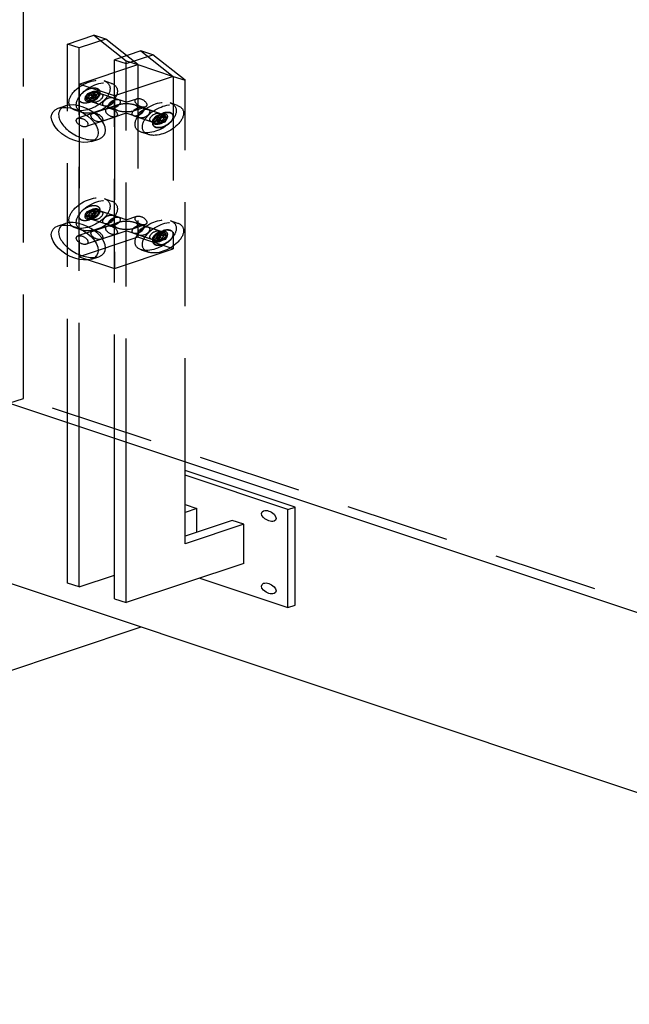
# Model space of a CAD drawing. Extents: x 30456 to 117396, y -125560 to 84388.
# Drawn here: x 48567 to 48860, y -28581 to -28108 of the extents above; entities that cross this region are included whole.
import ezdxf

# ---------------------------------------------------------------- set-up
doc = ezdxf.new("R2010")
doc.units = 0
doc.header["$MEASUREMENT"] = 0
doc.linetypes.add('DASHED', pattern=[0.75, 0.5, -0.25])
doc.linetypes.add('HIDDEN', pattern=[9.525, 6.35, -3.175])
for name, color, linetype in [('DB_INOX', 2, 'CONTINUOUS'), ('DB_KINH', 4, 'CONTINUOUS'), ('DB_TUONG', 7, 'CONTINUOUS'), ('HUONG_MO', 185, 'HIDDEN')]:
    doc.layers.add(name, color=color, linetype=linetype)

msp = doc.modelspace()

# ---------------------------------------------------------------- linework, layer by layer
at = {"layer": 'DB_INOX'}
for p, q in [((48585.17, -28150.49, 16830.4), (48588.7, -28149.32, 16832.07)), ((48601.17, -28166.49, 16807.77), (48604.7, -28165.32, 16809.44)), ((48585.17, -28207.06, 16750.4), (48588.7, -28205.88, 16752.07)), ((48601.17, -28223.06, 16727.77), (48604.7, -28221.88, 16729.44)), ((48589.63, -28378.88, 16507.42), (48589.63, -28301.83, 16616.38)), ((48595.29, -28380.76, 16504.75), (48595.29, -28303.71, 16613.72)), ((48612.26, -28386.42, 16496.75), (48612.26, -28309.37, 16605.72)), ((48617.92, -28388.3, 16494.09), (48617.92, -28311.26, 16603.05)), ((48646.2, -28360.02, 16534.09), (48646.2, -28320.68, 16589.72)), ((48699.23, -28342.34, 16559.09), (48646.2, -28324.66, 16584.09)), ((48695.7, -28343.52, 16557.42), (48646.2, -28327.02, 16580.75)), ((48646.2, -28341.16, 16560.75), (48651.86, -28343.05, 16558.09)), ((48651.86, -28343.05, 16558.09), (48646.2, -28344.93, 16555.42)), ((48651.86, -28354.36, 16542.09), (48651.86, -28343.05, 16558.09)), ((48695.7, -28343.52, 16557.42), (48699.23, -28342.34, 16559.09)), ((48695.7, -28390.66, 16490.75), (48695.7, -28343.52, 16557.42)), ((48699.23, -28389.48, 16492.42), (48699.23, -28342.34, 16559.09)), ((48668.83, -28348.71, 16550.09), (48646.2, -28356.25, 16539.42)), ((48674.48, -28350.59, 16547.42), (48668.83, -28348.71, 16550.09)), ((48674.48, -28350.59, 16547.42), (48646.2, -28360.02, 16534.09)), ((48674.48, -28369.45, 16520.75), (48674.48, -28350.59, 16547.42)), ((48674.48, -28369.45, 16520.75), (48617.92, -28388.3, 16494.09)), ((48595.29, -28380.76, 16504.75), (48612.26, -28375.1, 16512.75)), ((48653.27, -28376.52, 16510.75), (48695.7, -28390.66, 16490.75)), ((48595.29, -28380.76, 16504.75), (48589.63, -28378.88, 16507.42)), ((48612.26, -28386.42, 16496.75), (48617.92, -28388.3, 16494.09)), ((48695.7, -28390.66, 16490.75), (48699.23, -28389.48, 16492.42))]:
    msp.add_line(p, q, dxfattribs=at)
at = {"layer": 'DB_INOX', "extrusion": (-6.37057e-12, -0.816497, 0.57735)}
for centre in [(48593.17, -28158.49, 16819.09), (48593.17, -28215.06, 16739.09)]:
    msp.add_ellipse(centre, major_axis=(-8, 8, 11.31), ratio=0.57735, dxfattribs=at)
for centre in [(48596.7, -28157.32, 16820.75), (48596.7, -28213.88, 16740.75)]:
    msp.add_ellipse(centre, major_axis=(-8, 8, 11.31), ratio=0.57735, start_param=3.141593, end_param=6.283185, dxfattribs=at)
at = {"layer": 'DB_INOX', "extrusion": (-6.3709e-12, -0.816497, 0.57735)}
for centre in [(48686.51, -28346.58, 16553.09), (48686.51, -28381.47, 16503.75)]:
    msp.add_ellipse(centre, major_axis=(-2.5, 2.5, 3.54), ratio=0.57735, dxfattribs=at)
at = {"layer": 'DB_KINH'}
msp.add_line((48978.54, -28431.46, 16433.05), (48561.35, -28292.4, 16629.72), dxfattribs=at)
at = {"layer": 'DB_TUONG'}
for p, q in [((49784.64, -28786.64, 15930.75), (48554.28, -28376.52, 16510.75)), ((48624.99, -28400.09, 16477.42), (48554.28, -28423.66, 16444.09))]:
    msp.add_line(p, q, dxfattribs=at)
at = {"layer": 'HUONG_MO', "linetype": 'DASHED', "ltscale": 100}
for p, q in [((48568.42, -28290.04, 16633.05), (48568.42, -27842.21, 17266.38)), ((48589.63, -28119.6, 16874.09), (48602.36, -28115.36, 16880.09)), ((48608.02, -28117.25, 16877.42), (48595.29, -28121.49, 16871.42)), ((48608.02, -28117.25, 16877.42), (48602.36, -28115.36, 16880.09)), ((48602.36, -28115.36, 16880.09), (48617.92, -28127.62, 16862.75)), ((48623.57, -28129.5, 16860.09), (48608.02, -28117.25, 16877.42)), ((48589.63, -28301.83, 16616.38), (48589.63, -28119.6, 16874.09)), ((48595.29, -28121.49, 16871.42), (48589.63, -28119.6, 16874.09)), ((48595.29, -28303.71, 16613.72), (48595.29, -28121.49, 16871.42)), ((48624.99, -28122.9, 16869.42), (48612.26, -28127.15, 16863.42)), ((48612.26, -28309.37, 16605.72), (48612.26, -28127.15, 16863.42)), ((48612.26, -28127.15, 16863.42), (48617.92, -28129.03, 16860.75)), ((48617.92, -28129.03, 16860.75), (48630.64, -28124.79, 16866.75)), ((48630.64, -28124.79, 16866.75), (48624.99, -28122.9, 16869.42)), ((48624.99, -28122.9, 16869.42), (48640.54, -28135.16, 16852.09)), ((48646.2, -28137.04, 16849.42), (48630.64, -28124.79, 16866.75)), ((48595.29, -28138.93, 16846.75), (48623.57, -28129.5, 16860.09)), ((48617.92, -28127.62, 16862.75), (48623.57, -28129.5, 16860.09)), ((48617.92, -28129.03, 16860.75), (48617.92, -28127.62, 16862.75)), ((48617.92, -28311.26, 16603.05), (48617.92, -28129.03, 16860.75)), ((48623.57, -28129.5, 16860.09), (48640.54, -28135.16, 16852.09)), ((48623.57, -28129.5, 16860.09), (48623.57, -28212.47, 16742.75)), ((48640.54, -28135.16, 16852.09), (48612.26, -28144.59, 16838.75)), ((48640.54, -28135.16, 16852.09), (48640.54, -28218.13, 16734.75)), ((48640.54, -28135.16, 16852.09), (48646.2, -28137.04, 16849.42)), ((48612.26, -28144.59, 16838.75), (48595.29, -28138.93, 16846.75)), ((48595.29, -28138.93, 16846.75), (48595.29, -28221.9, 16729.42)), ((48610.77, -28138.53, 16847.32), (48607.24, -28137.35, 16848.99)), ((48646.2, -28320.68, 16589.72), (48646.2, -28137.04, 16849.42)), ((48599.21, -28143.51, 16840.28), (48598.18, -28145.03, 16838.13)), ((48598.18, -28145.03, 16838.13), (48599.6, -28145.5, 16837.46)), ((48598.18, -28145.03, 16838.13), (48599.21, -28145.87, 16836.95)), ((48601.25, -28142.83, 16841.24), (48599.21, -28143.51, 16840.28)), ((48599.21, -28143.51, 16840.28), (48600.62, -28143.98, 16839.61)), ((48599.21, -28145.87, 16836.95), (48601.25, -28145.19, 16837.91)), ((48599.21, -28145.87, 16836.95), (48600.62, -28146.34, 16836.28)), ((48599.6, -28145.5, 16837.46), (48600.62, -28143.98, 16839.61)), ((48599.6, -28145.5, 16837.46), (48601.72, -28145.26, 16837.8)), ((48600.62, -28146.34, 16836.28), (48599.6, -28145.5, 16837.46)), ((48600.62, -28143.98, 16839.61), (48602.66, -28143.3, 16840.57)), ((48600.62, -28143.98, 16839.61), (48602.03, -28144.8, 16838.46)), ((48600.62, -28146.34, 16836.28), (48602.03, -28145.52, 16837.43)), ((48602.66, -28145.66, 16837.24), (48600.62, -28146.34, 16836.28)), ((48601.25, -28142.83, 16841.24), (48602.66, -28143.3, 16840.57)), ((48602.27, -28143.67, 16840.06), (48601.25, -28142.83, 16841.24)), ((48601.25, -28145.19, 16837.91), (48602.27, -28143.67, 16840.06)), ((48601.25, -28145.19, 16837.91), (48602.66, -28145.66, 16837.24)), ((48601.72, -28145.26, 16837.8), (48602.03, -28144.8, 16838.46)), ((48602.03, -28145.52, 16837.43), (48601.72, -28145.26, 16837.8)), ((48602.03, -28144.8, 16838.46), (48602.66, -28144.59, 16838.75)), ((48602.66, -28145.31, 16837.73), (48602.03, -28145.52, 16837.43)), ((48602.27, -28143.67, 16840.06), (48603.68, -28144.14, 16839.39)), ((48602.66, -28143.3, 16840.57), (48603.68, -28144.14, 16839.39)), ((48602.66, -28143.3, 16840.57), (48602.66, -28144.59, 16838.75)), ((48603.68, -28144.14, 16839.39), (48602.66, -28145.66, 16837.24)), ((48602.66, -28144.59, 16838.75), (48602.97, -28144.85, 16838.39)), ((48602.97, -28144.85, 16838.39), (48602.66, -28145.31, 16837.73)), ((48602.66, -28145.66, 16837.24), (48602.66, -28145.31, 16837.73)), ((48603.68, -28144.14, 16839.39), (48602.97, -28144.85, 16838.39)), ((48603.64, -28142.82, 16841.26), (48614.25, -28146.35, 16836.26)), ((48603.65, -28142.82, 16841.25), (48605.77, -28143.53, 16840.25)), ((48605.18, -28143.64, 16840.09), (48605.18, -28142.71, 16841.42)), ((48605.19, -28143.64, 16840.09), (48605.19, -28142.7, 16841.42)), ((48611.43, -28145.42, 16837.58), (48605.77, -28143.53, 16840.25)), ((48617.92, -28147.58, 16834.53), (48611.43, -28145.42, 16837.58)), ((48612.26, -28144.59, 16838.75), (48612.26, -28227.55, 16721.42)), ((48617.92, -28147.58, 16834.53), (48622.99, -28145.89, 16836.92)), ((48608.84, -28150.6, 16830.25), (48594.7, -28155.32, 16823.58)), ((48599.64, -28146.82, 16835.6), (48610.25, -28150.35, 16830.6)), ((48599.65, -28146.82, 16835.59), (48601.77, -28147.53, 16834.59)), ((48601.64, -28147.18, 16835.09), (48600.24, -28147.64, 16834.43)), ((48601.65, -28147.18, 16835.09), (48600.24, -28147.65, 16834.42)), ((48607.43, -28149.42, 16831.93), (48601.77, -28147.53, 16834.59)), ((48613.92, -28148.91, 16832.64), (48601.77, -28152.96, 16826.92)), ((48613.92, -28151.58, 16828.87), (48607.43, -28149.42, 16831.93)), ((48628.4, -28151.07, 16829.58), (48621.92, -28148.91, 16832.64)), ((48621.92, -28151.58, 16828.87), (48626.99, -28149.89, 16831.26)), ((48625.58, -28150.13, 16830.91), (48636.19, -28153.67, 16825.91)), ((48634.06, -28152.96, 16826.92), (48628.4, -28151.07, 16829.58)), ((48642.59, -28149.14, 16832.32), (48639.06, -28147.96, 16833.99)), ((48596.77, -28152.53, 16827.52), (48593.24, -28151.35, 16829.19)), ((48612.84, -28154.6, 16824.59), (48598.7, -28159.32, 16817.93)), ((48617.92, -28152.91, 16826.98), (48605.77, -28156.96, 16821.26)), ((48624.4, -28155.07, 16823.93), (48617.92, -28152.91, 16826.98)), ((48621.58, -28154.13, 16825.25), (48632.19, -28157.67, 16820.25)), ((48630.06, -28156.96, 16821.26), (48624.4, -28155.07, 16823.93)), ((48632.15, -28156.35, 16822.12), (48633.17, -28154.83, 16824.27)), ((48632.15, -28156.35, 16822.12), (48632.86, -28155.64, 16823.12)), ((48632.86, -28155.64, 16823.12), (48633.17, -28155.18, 16823.78)), ((48633.17, -28155.9, 16822.76), (48632.86, -28155.64, 16823.12)), ((48633.17, -28154.83, 16824.27), (48635.21, -28154.15, 16825.23)), ((48634.58, -28155.3, 16823.6), (48633.17, -28154.83, 16824.27)), ((48633.17, -28154.83, 16824.27), (48633.17, -28155.18, 16823.78)), ((48633.17, -28155.18, 16823.78), (48633.8, -28154.97, 16824.08)), ((48633.8, -28155.69, 16823.05), (48633.17, -28155.9, 16822.76)), ((48633.17, -28157.19, 16820.93), (48633.17, -28155.9, 16822.76)), ((48634.58, -28155.3, 16823.6), (48633.56, -28156.82, 16821.45)), ((48635.21, -28154.15, 16825.23), (48633.8, -28154.97, 16824.08)), ((48633.8, -28154.97, 16824.08), (48634.11, -28155.22, 16823.71)), ((48634.11, -28155.22, 16823.71), (48633.8, -28155.69, 16823.05)), ((48635.21, -28156.51, 16821.9), (48633.8, -28155.69, 16823.05)), ((48634.06, -28152.96, 16826.92), (48636.18, -28153.67, 16825.92)), ((48636.23, -28154.99, 16824.04), (48634.11, -28155.22, 16823.71)), ((48634.18, -28153.31, 16826.42), (48635.59, -28152.84, 16827.09)), ((48634.19, -28153.31, 16826.42), (48635.59, -28152.85, 16827.08)), ((48636.63, -28154.62, 16824.56), (48634.58, -28155.3, 16823.6)), ((48636.63, -28154.62, 16824.56), (48635.21, -28154.15, 16825.23)), ((48635.21, -28154.15, 16825.23), (48636.23, -28154.99, 16824.04)), ((48636.23, -28154.99, 16824.04), (48635.21, -28156.51, 16821.9)), ((48637.65, -28155.46, 16823.38), (48636.23, -28154.99, 16824.04)), ((48637.65, -28155.46, 16823.38), (48636.63, -28154.62, 16824.56)), ((48636.63, -28156.98, 16821.23), (48637.65, -28155.46, 16823.38)), ((48630.06, -28156.96, 16821.26), (48632.18, -28157.67, 16820.26)), ((48630.64, -28156.84, 16821.42), (48630.64, -28157.79, 16820.09)), ((48630.66, -28156.85, 16821.42), (48630.66, -28157.78, 16820.09)), ((48633.56, -28156.82, 16821.45), (48632.15, -28156.35, 16822.12)), ((48633.17, -28157.19, 16820.93), (48632.15, -28156.35, 16822.12)), ((48635.21, -28156.51, 16821.9), (48633.17, -28157.19, 16820.93)), ((48634.58, -28157.66, 16820.27), (48633.17, -28157.19, 16820.93)), ((48633.56, -28156.82, 16821.45), (48634.58, -28157.66, 16820.27)), ((48634.58, -28157.66, 16820.27), (48636.63, -28156.98, 16821.23)), ((48636.63, -28156.98, 16821.23), (48635.21, -28156.51, 16821.9)), ((48628.59, -28163.14, 16812.52), (48625.06, -28161.96, 16814.19)), ((48607.24, -28193.92, 16768.99), (48610.77, -28195.1, 16767.32)), ((48598.18, -28201.6, 16758.13), (48599.21, -28200.08, 16760.28)), ((48598.18, -28201.6, 16758.13), (48599.6, -28202.07, 16757.46)), ((48599.21, -28202.44, 16756.95), (48598.18, -28201.6, 16758.13)), ((48599.21, -28200.08, 16760.28), (48601.25, -28199.4, 16761.24)), ((48599.21, -28200.08, 16760.28), (48600.62, -28200.55, 16759.61)), ((48601.25, -28201.75, 16757.91), (48599.21, -28202.44, 16756.95)), ((48599.21, -28202.44, 16756.95), (48600.62, -28202.91, 16756.28)), ((48600.62, -28200.55, 16759.61), (48599.6, -28202.07, 16757.46)), ((48599.6, -28202.07, 16757.46), (48601.72, -28201.83, 16757.8)), ((48599.6, -28202.07, 16757.46), (48600.62, -28202.91, 16756.28)), ((48602.66, -28199.87, 16760.57), (48600.62, -28200.55, 16759.61)), ((48600.62, -28200.55, 16759.61), (48602.03, -28201.37, 16758.46)), ((48600.62, -28202.91, 16756.28), (48602.03, -28202.09, 16757.43)), ((48600.62, -28202.91, 16756.28), (48602.66, -28202.23, 16757.24)), ((48601.25, -28199.4, 16761.24), (48602.66, -28199.87, 16760.57)), ((48601.25, -28199.4, 16761.24), (48602.27, -28200.24, 16760.06)), ((48602.27, -28200.24, 16760.06), (48601.25, -28201.75, 16757.91)), ((48601.25, -28201.75, 16757.91), (48602.66, -28202.23, 16757.24)), ((48602.03, -28201.37, 16758.46), (48601.72, -28201.83, 16757.8)), ((48601.72, -28201.83, 16757.8), (48602.03, -28202.09, 16757.43)), ((48602.66, -28201.16, 16758.75), (48602.03, -28201.37, 16758.46)), ((48602.03, -28202.09, 16757.43), (48602.66, -28201.88, 16757.73)), ((48602.27, -28200.24, 16760.06), (48603.68, -28200.71, 16759.39)), ((48603.68, -28200.71, 16759.39), (48602.66, -28199.87, 16760.57)), ((48602.66, -28199.87, 16760.57), (48602.66, -28201.16, 16758.75)), ((48602.66, -28202.23, 16757.24), (48603.68, -28200.71, 16759.39)), ((48602.97, -28201.41, 16758.39), (48602.66, -28201.16, 16758.75)), ((48602.66, -28201.88, 16757.73), (48602.97, -28201.41, 16758.39)), ((48602.66, -28202.23, 16757.24), (48602.66, -28201.88, 16757.73)), ((48603.68, -28200.71, 16759.39), (48602.97, -28201.41, 16758.39)), ((48614.25, -28202.92, 16756.26), (48603.64, -28199.39, 16761.26)), ((48605.77, -28200.1, 16760.25), (48603.65, -28199.39, 16761.25)), ((48605.18, -28200.21, 16760.09), (48605.18, -28199.27, 16761.42)), ((48605.19, -28200.21, 16760.09), (48605.19, -28199.27, 16761.42)), ((48611.43, -28201.98, 16757.58), (48605.77, -28200.1, 16760.25)), ((48617.92, -28204.15, 16754.53), (48611.43, -28201.98, 16757.58)), ((48617.92, -28204.15, 16754.53), (48622.99, -28202.46, 16756.92)), ((48593.24, -28207.92, 16749.19), (48596.77, -28209.1, 16747.52)), ((48608.84, -28207.17, 16750.25), (48594.7, -28211.88, 16743.58)), ((48610.25, -28206.92, 16750.6), (48599.64, -28203.39, 16755.6)), ((48601.77, -28204.1, 16754.59), (48599.65, -28203.39, 16755.59)), ((48601.64, -28203.74, 16755.09), (48600.24, -28204.21, 16754.43)), ((48601.65, -28203.75, 16755.09), (48600.24, -28204.22, 16754.42)), ((48607.43, -28205.98, 16751.93), (48601.77, -28204.1, 16754.59)), ((48601.77, -28209.53, 16746.92), (48613.92, -28205.48, 16752.64)), ((48613.92, -28208.15, 16748.87), (48607.43, -28205.98, 16751.93)), ((48628.4, -28207.64, 16749.58), (48621.92, -28205.48, 16752.64)), ((48621.92, -28208.15, 16748.87), (48626.99, -28206.46, 16751.26)), ((48636.19, -28210.24, 16745.91), (48625.58, -28206.7, 16750.91)), ((48634.06, -28209.53, 16746.92), (48628.4, -28207.64, 16749.58)), ((48639.06, -28204.53, 16753.99), (48642.59, -28205.71, 16752.32)), ((48623.57, -28212.47, 16742.75), (48595.29, -28221.9, 16729.42)), ((48612.84, -28211.17, 16744.59), (48598.7, -28215.88, 16737.93)), ((48605.77, -28213.53, 16741.26), (48617.92, -28209.48, 16746.98)), ((48624.4, -28211.64, 16743.93), (48617.92, -28209.48, 16746.98)), ((48632.19, -28214.24, 16740.25), (48621.58, -28210.7, 16745.25)), ((48640.54, -28218.13, 16734.75), (48623.57, -28212.47, 16742.75)), ((48630.06, -28213.53, 16741.26), (48624.4, -28211.64, 16743.93)), ((48633.17, -28211.4, 16744.27), (48632.15, -28212.92, 16742.12)), ((48632.15, -28212.92, 16742.12), (48632.86, -28212.21, 16743.12)), ((48633.17, -28211.74, 16743.78), (48632.86, -28212.21, 16743.12)), ((48632.86, -28212.21, 16743.12), (48633.17, -28212.47, 16742.76)), ((48635.21, -28210.72, 16745.23), (48633.17, -28211.4, 16744.27)), ((48634.58, -28211.87, 16743.6), (48633.17, -28211.4, 16744.27)), ((48633.17, -28211.4, 16744.27), (48633.17, -28211.74, 16743.78)), ((48633.8, -28211.54, 16744.08), (48633.17, -28211.74, 16743.78)), ((48633.17, -28212.47, 16742.76), (48633.8, -28212.26, 16743.05)), ((48633.17, -28213.76, 16740.93), (48633.17, -28212.47, 16742.76)), ((48633.56, -28213.39, 16741.45), (48634.58, -28211.87, 16743.6)), ((48635.21, -28210.72, 16745.23), (48633.8, -28211.54, 16744.08)), ((48634.11, -28211.79, 16743.71), (48633.8, -28211.54, 16744.08)), ((48633.8, -28212.26, 16743.05), (48634.11, -28211.79, 16743.71)), ((48635.21, -28213.08, 16741.9), (48633.8, -28212.26, 16743.05)), ((48636.18, -28210.23, 16745.92), (48634.06, -28209.53, 16746.92)), ((48636.23, -28211.56, 16744.04), (48634.11, -28211.79, 16743.71)), ((48634.18, -28209.88, 16746.42), (48635.59, -28209.41, 16747.09)), ((48634.19, -28209.88, 16746.42), (48635.59, -28209.41, 16747.08)), ((48634.58, -28211.87, 16743.6), (48636.63, -28211.19, 16744.56)), ((48636.63, -28211.19, 16744.56), (48635.21, -28210.72, 16745.23)), ((48636.23, -28211.56, 16744.04), (48635.21, -28210.72, 16745.23)), ((48635.21, -28213.08, 16741.9), (48636.23, -28211.56, 16744.04)), ((48637.65, -28212.03, 16743.38), (48636.23, -28211.56, 16744.04)), ((48636.63, -28211.19, 16744.56), (48637.65, -28212.03, 16743.38)), ((48637.65, -28212.03, 16743.38), (48636.63, -28213.55, 16741.23)), ((48632.18, -28214.23, 16740.26), (48630.06, -28213.53, 16741.26)), ((48630.64, -28213.41, 16741.42), (48630.64, -28214.36, 16740.09)), ((48630.66, -28213.42, 16741.42), (48630.66, -28214.35, 16740.09)), ((48633.56, -28213.39, 16741.45), (48632.15, -28212.92, 16742.12)), ((48632.15, -28212.92, 16742.12), (48633.17, -28213.76, 16740.93)), ((48633.17, -28213.76, 16740.93), (48635.21, -28213.08, 16741.9)), ((48634.58, -28214.23, 16740.27), (48633.17, -28213.76, 16740.93)), ((48634.58, -28214.23, 16740.27), (48633.56, -28213.39, 16741.45)), ((48636.63, -28213.55, 16741.23), (48634.58, -28214.23, 16740.27)), ((48636.63, -28213.55, 16741.23), (48635.21, -28213.08, 16741.9)), ((48595.29, -28221.9, 16729.42), (48612.26, -28227.55, 16721.42)), ((48612.26, -28227.55, 16721.42), (48640.54, -28218.13, 16734.75)), ((48625.06, -28218.53, 16734.19), (48628.59, -28219.71, 16732.52)), ((48561.35, -28292.4, 16629.72), (48568.42, -28290.04, 16633.05)), ((48985.61, -28429.11, 16436.38), (48568.42, -28290.04, 16633.05))]:
    msp.add_line(p, q, dxfattribs=at)
at = {"layer": 'HUONG_MO', "linetype": 'DASHED', "ltscale": 100, "extrusion": (-6.37068e-12, -0.816497, 0.57735)}
for centre, major_axis in [((48600.24, -28144.35, 16839.09), (7, 7, 9.9)), ((48603.77, -28145.53, 16837.42), (7, 7, 9.9)), ((48600.24, -28144.35, 16839.09), (3.5, 3.5, 4.95)), ((48635.59, -28156.14, 16822.42), (-3.49, -3.49, -4.94))]:
    msp.add_ellipse(centre, major_axis=major_axis, ratio=0.57735, dxfattribs=at)
at = {"layer": 'HUONG_MO', "linetype": 'DASHED', "ltscale": 100, "extrusion": (-6.37052e-12, -0.816497, 0.57735)}
msp.add_ellipse((48600.23, -28144.35, 16839.09), major_axis=(-3.49, -3.49, -4.93), ratio=0.57735, dxfattribs=at)
at = {"layer": 'HUONG_MO', "linetype": 'DASHED', "ltscale": 100, "extrusion": (-6.37065e-12, -0.816497, 0.57735)}
for centre, major_axis in [((48600.24, -28144.35, 16839.09), (3.49, 3.49, 4.94)), ((48600.24, -28200.92, 16759.09), (-3.49, -3.49, -4.94))]:
    msp.add_ellipse(centre, major_axis=major_axis, ratio=0.57735, dxfattribs=at)
at = {"layer": 'HUONG_MO', "linetype": 'DASHED', "ltscale": 100, "extrusion": (-6.37049e-12, -0.816497, 0.57735)}
for centre, major_axis in [((48601.64, -28144.82, 16838.43), (2.5, 2.5, 3.54)), ((48601.65, -28144.82, 16838.42), (2.5, 2.5, 3.54)), ((48635.61, -28156.14, 16822.42), (-3.49, -3.49, -4.93))]:
    msp.add_ellipse(centre, major_axis=major_axis, ratio=0.57735, dxfattribs=at)
at = {"layer": 'HUONG_MO', "linetype": 'DASHED', "ltscale": 100, "extrusion": (-6.37038e-12, -0.816497, 0.57735)}
for centre, major_axis in [((48601.64, -28144.82, 16838.43), (2, 2, 2.83)), ((48612.25, -28148.35, 16833.43), (2, 2, 2.83)), ((48610.84, -28152.6, 16827.42), (-2, 2, 2.83)), ((48596.7, -28157.32, 16820.75), (-2, 2, 2.83)), ((48610.84, -28209.17, 16747.42), (-2, 2, 2.83)), ((48596.7, -28213.88, 16740.75), (-2, 2, 2.83))]:
    msp.add_ellipse(centre, major_axis=major_axis, ratio=0.57735, dxfattribs=at)
at = {"layer": 'HUONG_MO', "linetype": 'DASHED', "ltscale": 100, "extrusion": (-6.37043e-12, -0.816497, 0.57735)}
for centre, major_axis in [((48601.65, -28144.82, 16838.42), (2, 2, 2.83)), ((48603.77, -28145.53, 16837.42), (2, 2, 2.83)), ((48632.06, -28154.96, 16824.09), (7, 7, 9.9)), ((48635.59, -28156.14, 16822.42), (7, 7, 9.9)), ((48632.06, -28154.96, 16824.09), (2, 2, 2.83)), ((48635.59, -28156.14, 16822.42), (3.5, 3.5, 4.95)), ((48634.18, -28155.67, 16823.09), (2, 2, 2.83)), ((48600.24, -28200.92, 16759.09), (7, 7, 9.9)), ((48603.77, -28202.1, 16757.42), (7, 7, 9.9)), ((48632.06, -28211.53, 16744.09), (7, 7, 9.9)), ((48635.59, -28212.71, 16742.42), (7, 7, 9.9)), ((48603.77, -28211.53, 16744.09), (-2, 2, 2.83)), ((48635.59, -28212.71, 16742.42), (3.5, 3.5, 4.95))]:
    msp.add_ellipse(centre, major_axis=major_axis, ratio=0.57735, dxfattribs=at)
at = {"layer": 'HUONG_MO', "linetype": 'DASHED', "ltscale": 100, "extrusion": (-6.37057e-12, -0.816497, 0.57735)}
for centre in [(48603.77, -28145.53, 16837.42), (48609.43, -28147.42, 16834.75), (48609.43, -28147.42, 16834.75), (48626.4, -28153.07, 16826.75), (48626.4, -28153.07, 16826.75), (48632.06, -28154.96, 16824.09), (48601.64, -28201.39, 16758.43), (48601.65, -28201.39, 16758.42), (48603.77, -28202.1, 16757.42), (48603.77, -28202.1, 16757.42), (48609.43, -28203.98, 16754.75), (48609.43, -28203.98, 16754.75), (48612.25, -28204.92, 16753.43), (48623.58, -28208.7, 16748.08), (48626.4, -28209.64, 16746.75), (48626.4, -28209.64, 16746.75), (48632.06, -28211.53, 16744.09), (48632.06, -28211.53, 16744.09), (48634.18, -28212.23, 16743.09), (48634.19, -28212.24, 16743.08)]:
    msp.add_ellipse(centre, major_axis=(2, 2, 2.83), ratio=0.57735, dxfattribs=at)
at = {"layer": 'HUONG_MO', "linetype": 'DASHED', "ltscale": 100, "extrusion": (-6.37063e-12, -0.816497, 0.57735)}
for centre in [(48624.99, -28147.89, 16834.09), (48624.99, -28204.46, 16754.09)]:
    msp.add_ellipse(centre, major_axis=(-2, 2, 2.83), ratio=0.57735, dxfattribs=at)
at = {"layer": 'HUONG_MO', "linetype": 'DASHED', "ltscale": 100, "extrusion": (-6.37057e-12, -0.816497, 0.57735)}
for centre, start_param, end_param in [((48596.7, -28157.32, 16820.75), 0, 0.785398), ((48596.7, -28157.32, 16820.75), 0.785398, 3.141593), ((48596.7, -28213.88, 16740.75), 0, 0.785398), ((48596.7, -28213.88, 16740.75), 0.785398, 3.141593)]:
    msp.add_ellipse(centre, major_axis=(-8, 8, 11.31), ratio=0.57735, start_param=start_param, end_param=end_param, dxfattribs=at)
at = {"layer": 'HUONG_MO', "linetype": 'DASHED', "ltscale": 100, "extrusion": (-6.37047e-12, -0.816497, 0.57735)}
for centre, start_param, end_param in [((48617.92, -28150.24, 16830.75), 4.712389, 7.853982), ((48617.92, -28150.24, 16830.75), 1.570796, 4.712389), ((48617.92, -28206.81, 16750.75), 4.712389, 7.853982), ((48617.92, -28206.81, 16750.75), 1.570796, 4.712389)]:
    msp.add_ellipse(centre, major_axis=(-5.66, 0), ratio=0.57735, start_param=start_param, end_param=end_param, dxfattribs=at)
at = {"layer": 'HUONG_MO', "linetype": 'DASHED', "ltscale": 100, "extrusion": (-6.37032e-12, -0.816497, 0.57735)}
for centre in [(48623.58, -28152.13, 16828.08), (48634.19, -28155.67, 16823.08)]:
    msp.add_ellipse(centre, major_axis=(2, 2, 2.83), ratio=0.57735, dxfattribs=at)
at = {"layer": 'HUONG_MO', "linetype": 'DASHED', "ltscale": 100, "extrusion": (-6.3704e-12, -0.816497, 0.57735)}
for centre, major_axis in [((48603.77, -28154.96, 16824.09), (-2, 2, 2.83)), ((48601.64, -28201.39, 16758.43), (2.5, 2.5, 3.54)), ((48601.65, -28201.39, 16758.42), (2.5, 2.5, 3.54)), ((48634.18, -28212.23, 16743.09), (2.5, 2.5, 3.54)), ((48634.19, -28212.24, 16743.08), (2.5, 2.5, 3.54))]:
    msp.add_ellipse(centre, major_axis=major_axis, ratio=0.57735, dxfattribs=at)
at = {"layer": 'HUONG_MO', "linetype": 'DASHED', "ltscale": 100, "extrusion": (-6.37035e-12, -0.816497, 0.57735)}
for centre in [(48634.18, -28155.67, 16823.09), (48634.19, -28155.67, 16823.08)]:
    msp.add_ellipse(centre, major_axis=(2.5, 2.5, 3.54), ratio=0.57735, dxfattribs=at)
at = {"layer": 'HUONG_MO', "linetype": 'DASHED', "ltscale": 100, "extrusion": (-6.37046e-12, -0.816497, 0.57735)}
msp.add_ellipse((48600.24, -28200.92, 16759.09), major_axis=(3.5, 3.5, 4.95), ratio=0.57735, dxfattribs=at)
at = {"layer": 'HUONG_MO', "linetype": 'DASHED', "ltscale": 100, "extrusion": (-6.37079e-12, -0.816497, 0.57735)}
msp.add_ellipse((48600.23, -28200.92, 16759.09), major_axis=(-3.49, -3.49, -4.93), ratio=0.57735, dxfattribs=at)
at = {"layer": 'HUONG_MO', "linetype": 'DASHED', "ltscale": 100, "extrusion": (-6.37099e-12, -0.816497, 0.57735)}
msp.add_ellipse((48635.59, -28212.71, 16742.42), major_axis=(-3.49, -3.49, -4.94), ratio=0.57735, dxfattribs=at)
at = {"layer": 'HUONG_MO', "linetype": 'DASHED', "ltscale": 100, "extrusion": (-6.37077e-12, -0.816497, 0.57735)}
msp.add_ellipse((48635.61, -28212.71, 16742.42), major_axis=(-3.49, -3.49, -4.93), ratio=0.57735, dxfattribs=at)
at = {"layer": 'HUONG_MO', "linetype": 'DASHED', "ltscale": 100}
for points, knots in [([(48600.24, -28147.64, 16834.43), (48599.71, -28147.82, 16834.18), (48599.18, -28147.94, 16834.02), (48598.18, -28148.05, 16833.86), (48597.71, -28148.04, 16833.87), (48596.86, -28147.91, 16834.06), (48596.49, -28147.77, 16834.25), (48595.88, -28147.4, 16834.78), (48595.65, -28147.16, 16835.12), (48595.35, -28146.59, 16835.93), (48595.28, -28146.26, 16836.39), (48595.31, -28145.54, 16837.4), (48595.41, -28145.16, 16837.94), (48595.77, -28144.38, 16839.05), (48596.03, -28143.98, 16839.61), (48596.68, -28143.21, 16840.7), (48597.07, -28142.84, 16841.22), (48597.95, -28142.16, 16842.18), (48598.44, -28141.86, 16842.62), (48599.46, -28141.33, 16843.36), (48599.99, -28141.12, 16843.66), (48601.04, -28140.81, 16844.1), (48601.56, -28140.71, 16844.23), (48602.55, -28140.65, 16844.33), (48603, -28140.68, 16844.28), (48603.81, -28140.86, 16844.02), (48604.16, -28141.01, 16843.81), (48604.72, -28141.43, 16843.22), (48604.92, -28141.69, 16842.86), (48605.13, -28142.21, 16842.12), (48605.18, -28142.45, 16841.78), (48605.18, -28142.71, 16841.42)], [1.570796, 1.570796, 1.570796, 1.570796, 1.891039, 1.891039, 2.211088, 2.211088, 2.530366, 2.530366, 2.849716, 2.849716, 3.169805, 3.169805, 3.490048, 3.490048, 3.810256, 3.810256, 4.130435, 4.130435, 4.450619, 4.450619, 4.770839, 4.770839, 5.091076, 5.091076, 5.411024, 5.411024, 5.730184, 5.730184, 6.049695, 6.049695, 6.283185, 6.283185, 6.283185, 6.283185]), ([(48630.66, -28157.78, 16820.09), (48630.66, -28158.13, 16819.6), (48630.74, -28158.46, 16819.14), (48631.07, -28159.01, 16818.35), (48631.32, -28159.25, 16818.02), (48631.95, -28159.6, 16817.52), (48632.33, -28159.72, 16817.35), (48633.2, -28159.84, 16817.19), (48633.68, -28159.83, 16817.19), (48634.69, -28159.7, 16817.38), (48635.22, -28159.57, 16817.57), (48636.27, -28159.2, 16818.09), (48636.79, -28158.96, 16818.43), (48637.79, -28158.39, 16819.24), (48638.25, -28158.06, 16819.7), (48639.08, -28157.35, 16820.71), (48639.44, -28156.96, 16821.25), (48640.02, -28156.18, 16822.35), (48640.24, -28155.79, 16822.92), (48640.51, -28155.02, 16824), (48640.56, -28154.65, 16824.53), (48640.5, -28153.96, 16825.49), (48640.39, -28153.65, 16825.93), (48640, -28153.13, 16826.67), (48639.72, -28152.92, 16826.98), (48639.04, -28152.6, 16827.42), (48638.64, -28152.51, 16827.56), (48637.74, -28152.44, 16827.66), (48637.25, -28152.46, 16827.62), (48636.36, -28152.62, 16827.4), (48635.98, -28152.72, 16827.26), (48635.59, -28152.85, 16827.08)], [3.141593, 3.141593, 3.141593, 3.141593, 3.461836, 3.461836, 3.781884, 3.781884, 4.101162, 4.101162, 4.420513, 4.420513, 4.740601, 4.740601, 5.060844, 5.060844, 5.381053, 5.381053, 5.701232, 5.701232, 6.021415, 6.021415, 6.341636, 6.341636, 6.661873, 6.661873, 6.981821, 6.981821, 7.30098, 7.30098, 7.620491, 7.620491, 7.853982, 7.853982, 7.853982, 7.853982]), ([(48600.24, -28204.21, 16754.43), (48599.71, -28204.39, 16754.18), (48599.18, -28204.51, 16754.02), (48598.18, -28204.62, 16753.86), (48597.71, -28204.61, 16753.87), (48596.86, -28204.47, 16754.06), (48596.49, -28204.34, 16754.25), (48595.88, -28203.97, 16754.78), (48595.65, -28203.73, 16755.12), (48595.35, -28203.16, 16755.93), (48595.28, -28202.83, 16756.39), (48595.31, -28202.11, 16757.4), (48595.41, -28201.73, 16757.94), (48595.77, -28200.95, 16759.05), (48596.03, -28200.55, 16759.61), (48596.68, -28199.78, 16760.7), (48597.07, -28199.41, 16761.22), (48597.95, -28198.73, 16762.18), (48598.44, -28198.42, 16762.62), (48599.46, -28197.9, 16763.36), (48599.99, -28197.69, 16763.66), (48601.04, -28197.38, 16764.1), (48601.56, -28197.28, 16764.23), (48602.55, -28197.22, 16764.33), (48603, -28197.25, 16764.28), (48603.81, -28197.43, 16764.02), (48604.16, -28197.58, 16763.81), (48604.72, -28198, 16763.22), (48604.92, -28198.26, 16762.86), (48605.13, -28198.78, 16762.12), (48605.18, -28199.02, 16761.78), (48605.18, -28199.27, 16761.42)], [1.570796, 1.570796, 1.570796, 1.570796, 1.891039, 1.891039, 2.211088, 2.211088, 2.530366, 2.530366, 2.849716, 2.849716, 3.169805, 3.169805, 3.490048, 3.490048, 3.810256, 3.810256, 4.130435, 4.130435, 4.450619, 4.450619, 4.770839, 4.770839, 5.091076, 5.091076, 5.411024, 5.411024, 5.730184, 5.730184, 6.049695, 6.049695, 6.283185, 6.283185, 6.283185, 6.283185]), ([(48630.66, -28214.35, 16740.09), (48630.66, -28214.7, 16739.6), (48630.74, -28215.03, 16739.14), (48631.07, -28215.58, 16738.35), (48631.32, -28215.82, 16738.02), (48631.95, -28216.17, 16737.52), (48632.33, -28216.29, 16737.35), (48633.2, -28216.41, 16737.19), (48633.68, -28216.4, 16737.19), (48634.69, -28216.27, 16737.38), (48635.22, -28216.14, 16737.57), (48636.27, -28215.77, 16738.09), (48636.79, -28215.53, 16738.43), (48637.79, -28214.96, 16739.24), (48638.25, -28214.63, 16739.7), (48639.08, -28213.92, 16740.71), (48639.44, -28213.53, 16741.25), (48640.02, -28212.75, 16742.35), (48640.24, -28212.36, 16742.92), (48640.51, -28211.59, 16744), (48640.56, -28211.21, 16744.53), (48640.5, -28210.53, 16745.49), (48640.39, -28210.22, 16745.93), (48640, -28209.7, 16746.67), (48639.72, -28209.48, 16746.98), (48639.04, -28209.17, 16747.42), (48638.64, -28209.07, 16747.56), (48637.74, -28209, 16747.66), (48637.25, -28209.03, 16747.62), (48636.36, -28209.19, 16747.4), (48635.98, -28209.29, 16747.26), (48635.59, -28209.41, 16747.08)], [3.141593, 3.141593, 3.141593, 3.141593, 3.461836, 3.461836, 3.781884, 3.781884, 4.101162, 4.101162, 4.420513, 4.420513, 4.740601, 4.740601, 5.060844, 5.060844, 5.381053, 5.381053, 5.701232, 5.701232, 6.021415, 6.021415, 6.341636, 6.341636, 6.661873, 6.661873, 6.981821, 6.981821, 7.30098, 7.30098, 7.620491, 7.620491, 7.853982, 7.853982, 7.853982, 7.853982])]:
    msp.add_open_spline(points, degree=3, knots=knots, dxfattribs=at)

doc.saveas('drawing.dxf')
